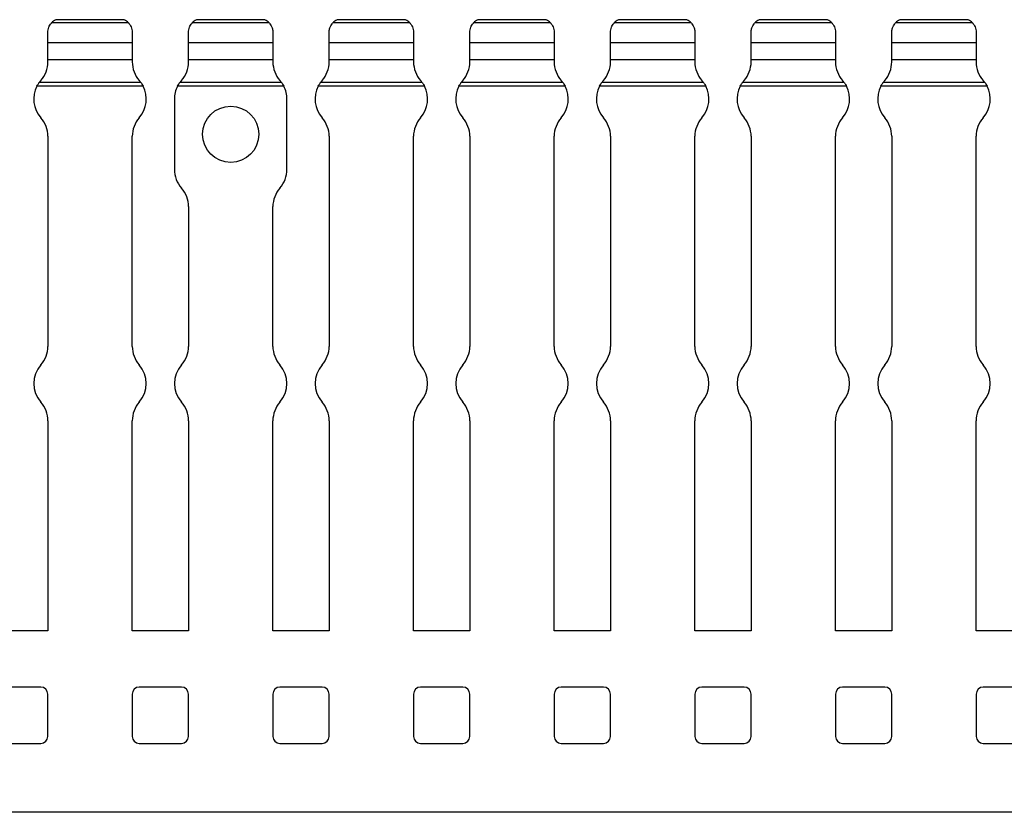
# Model space of a CAD drawing. Units: millimetres. Extents: x 65 to 618, y 61 to 241.
# Drawn here: x 408 to 478, y 128 to 185 of the extents above; entities that cross this region are included whole.
import ezdxf

# ---------------------------------------------------------------- set-up
doc = ezdxf.new("R2010")
doc.units = ezdxf.units.MM

msp = doc.modelspace()

# ---------------------------------------------------------------- linework, layer by layer
at = {"color": 7, "linetype": 'Continuous', "lineweight": 30}
for p, q in [((410.352, 184.811), (410.355, 184.813)), ((415.224, 184.811), (410.352, 184.811)), ((415.221, 184.813), (410.355, 184.813)), ((420.352, 184.811), (420.355, 184.813)), ((425.224, 184.811), (420.352, 184.811)), ((425.221, 184.813), (420.355, 184.813)), ((430.352, 184.811), (430.355, 184.813)), ((435.224, 184.811), (430.352, 184.811)), ((435.221, 184.813), (430.355, 184.813)), ((440.352, 184.811), (440.355, 184.813)), ((445.224, 184.811), (440.352, 184.811)), ((445.221, 184.813), (440.355, 184.813)), ((450.352, 184.811), (450.355, 184.813)), ((455.224, 184.811), (450.352, 184.811)), ((455.221, 184.813), (450.355, 184.813)), ((460.352, 184.811), (460.355, 184.813)), ((465.224, 184.811), (460.352, 184.811)), ((465.221, 184.813), (460.355, 184.813)), ((470.352, 184.811), (470.355, 184.813)), ((475.224, 184.811), (470.352, 184.811)), ((475.221, 184.813), (470.355, 184.813)), ((415.521, 184.591), (410.054, 184.591)), ((425.521, 184.591), (420.054, 184.591)), ((435.521, 184.591), (430.054, 184.591)), ((445.521, 184.591), (440.054, 184.591)), ((455.521, 184.591), (450.054, 184.591)), ((465.521, 184.591), (460.054, 184.591)), ((475.521, 184.591), (470.054, 184.591)), ((409.788, 183.193), (409.788, 183.911)), ((415.788, 183.911), (415.788, 183.193)), ((419.788, 183.193), (419.788, 183.911)), ((425.788, 183.911), (425.788, 183.193)), ((429.788, 183.193), (429.788, 183.911)), ((435.788, 183.911), (435.788, 183.193)), ((439.788, 183.193), (439.788, 183.911)), ((445.788, 183.911), (445.788, 183.193)), ((449.788, 183.193), (449.788, 183.911)), ((455.788, 183.911), (455.788, 183.193)), ((459.788, 183.193), (459.788, 183.911)), ((465.788, 183.911), (465.788, 183.193)), ((469.788, 183.193), (469.788, 183.911)), ((475.788, 183.911), (475.788, 183.193)), ((409.788, 181.961), (409.788, 183.196)), ((409.788, 183.193), (415.788, 183.193)), ((415.788, 183.193), (415.788, 181.961)), ((419.788, 181.961), (419.788, 183.196)), ((419.788, 183.193), (425.788, 183.193)), ((425.788, 183.193), (425.788, 181.961)), ((429.788, 181.961), (429.788, 183.196)), ((429.788, 183.193), (435.788, 183.193)), ((435.788, 183.193), (435.788, 181.961)), ((439.788, 181.961), (439.788, 183.196)), ((439.788, 183.193), (445.788, 183.193)), ((445.788, 183.193), (445.788, 181.961)), ((449.788, 181.961), (449.788, 183.196)), ((449.788, 183.193), (455.788, 183.193)), ((455.788, 183.193), (455.788, 181.961)), ((459.788, 181.961), (459.788, 183.196)), ((459.788, 183.193), (465.788, 183.193)), ((465.788, 183.193), (465.788, 181.961)), ((469.788, 181.961), (469.788, 183.196)), ((469.788, 183.193), (475.788, 183.193)), ((475.788, 183.193), (475.788, 181.961)), ((409.788, 181.814), (409.788, 181.961)), ((415.788, 181.961), (409.788, 181.961)), ((415.788, 181.961), (415.788, 181.814)), ((419.788, 181.814), (419.788, 181.961)), ((425.788, 181.961), (419.788, 181.961)), ((425.788, 181.961), (425.788, 181.814)), ((429.788, 181.814), (429.788, 181.961)), ((435.788, 181.961), (429.788, 181.961)), ((435.788, 181.961), (435.788, 181.814)), ((439.788, 181.814), (439.788, 181.961)), ((445.788, 181.961), (439.788, 181.961)), ((445.788, 181.961), (445.788, 181.814)), ((449.788, 181.814), (449.788, 181.961)), ((455.788, 181.961), (449.788, 181.961)), ((455.788, 181.961), (455.788, 181.814)), ((459.788, 181.814), (459.788, 181.961)), ((465.788, 181.961), (459.788, 181.961)), ((465.788, 181.961), (465.788, 181.814)), ((469.788, 181.814), (469.788, 181.961)), ((475.788, 181.961), (469.788, 181.961)), ((475.788, 181.961), (475.788, 181.814)), ((416.566, 180.084), (409.01, 180.084)), ((416.406, 180.344), (409.17, 180.344)), ((426.566, 180.084), (419.01, 180.084)), ((426.406, 180.344), (419.17, 180.344)), ((436.566, 180.084), (429.01, 180.084)), ((436.406, 180.344), (429.17, 180.344)), ((446.566, 180.084), (439.01, 180.084)), ((446.406, 180.344), (439.17, 180.344)), ((456.566, 180.084), (449.01, 180.084)), ((456.406, 180.344), (449.17, 180.344)), ((466.566, 180.084), (459.01, 180.084)), ((466.406, 180.344), (459.17, 180.344)), ((476.566, 180.084), (469.01, 180.084)), ((476.406, 180.344), (469.17, 180.344)), ((418.788, 179.168), (418.788, 174.168)), ((426.788, 174.168), (426.788, 179.168)), ((409.788, 176.522), (409.788, 161.591)), ((415.788, 161.591), (415.788, 176.522)), ((429.788, 176.522), (429.788, 161.591)), ((435.788, 161.591), (435.788, 176.522)), ((439.788, 176.522), (439.788, 161.591)), ((445.788, 161.591), (445.788, 176.522)), ((449.788, 176.522), (449.788, 161.591)), ((455.788, 161.591), (455.788, 176.522)), ((459.788, 176.522), (459.788, 161.591)), ((465.788, 161.591), (465.788, 176.522)), ((469.788, 176.522), (469.788, 161.591)), ((475.788, 161.591), (475.788, 176.522)), ((419.788, 171.522), (419.788, 161.591)), ((425.788, 161.591), (425.788, 171.522)), ((409.788, 156.3), (409.788, 141.368)), ((415.788, 141.368), (415.788, 156.3)), ((419.788, 156.3), (419.788, 141.368)), ((425.788, 141.368), (425.788, 156.3)), ((429.788, 156.3), (429.788, 141.368)), ((435.788, 141.368), (435.788, 156.3)), ((439.788, 156.3), (439.788, 141.368)), ((445.788, 141.368), (445.788, 156.3)), ((449.788, 156.3), (449.788, 141.368)), ((455.788, 141.368), (455.788, 156.3)), ((459.788, 156.3), (459.788, 141.368)), ((465.788, 141.368), (465.788, 156.3)), ((469.788, 156.3), (469.788, 141.368)), ((475.788, 141.368), (475.788, 156.3)), ((409.788, 141.368), (405.788, 141.368)), ((419.788, 141.368), (415.788, 141.368)), ((429.788, 141.368), (425.788, 141.368)), ((439.788, 141.368), (435.788, 141.368)), ((449.788, 141.368), (445.788, 141.368)), ((459.788, 141.368), (455.788, 141.368)), ((469.788, 141.368), (465.788, 141.368)), ((479.788, 141.368), (475.788, 141.368)), ((409.288, 137.368), (406.288, 137.368)), ((419.288, 137.368), (416.288, 137.368)), ((429.288, 137.368), (426.288, 137.368)), ((439.288, 137.368), (436.288, 137.368)), ((449.288, 137.368), (446.288, 137.368)), ((459.288, 137.368), (456.288, 137.368)), ((469.288, 137.368), (466.288, 137.368)), ((479.288, 137.368), (476.288, 137.368)), ((409.788, 133.868), (409.788, 136.868)), ((415.788, 136.868), (415.788, 133.868)), ((419.788, 133.868), (419.788, 136.868)), ((425.788, 136.868), (425.788, 133.868)), ((429.788, 133.868), (429.788, 136.868)), ((435.788, 136.868), (435.788, 133.868)), ((439.788, 133.868), (439.788, 136.868)), ((445.788, 136.868), (445.788, 133.868)), ((449.788, 133.868), (449.788, 136.868)), ((455.788, 136.868), (455.788, 133.868)), ((459.788, 133.868), (459.788, 136.868)), ((465.788, 136.868), (465.788, 133.868)), ((469.788, 133.868), (469.788, 136.868)), ((475.788, 136.868), (475.788, 133.868)), ((406.288, 133.368), (409.288, 133.368)), ((416.288, 133.368), (419.288, 133.368)), ((426.288, 133.368), (429.288, 133.368)), ((436.288, 133.368), (439.288, 133.368)), ((446.288, 133.368), (449.288, 133.368)), ((456.288, 133.368), (459.288, 133.368)), ((466.288, 133.368), (469.288, 133.368)), ((476.288, 133.368), (479.288, 133.368)), ((617.788, 128.468), (117.788, 128.468))]:
    msp.add_line(p, q, dxfattribs=at)
msp.add_circle((422.788, 176.668), 2, dxfattribs=at)
for centre, radius, start, end in [((410.788, 183.911), 1, 115.84193, 137.17563), ((414.788, 183.911), 1, 42.82437, 64.15807), ((420.788, 183.911), 1, 115.84193, 137.17563), ((424.788, 183.911), 1, 42.82437, 64.15807), ((430.788, 183.911), 1, 115.84193, 137.17563), ((434.788, 183.911), 1, 42.82437, 64.15807), ((440.788, 183.911), 1, 115.84193, 137.17563), ((444.788, 183.911), 1, 42.82437, 64.15807), ((450.788, 183.911), 1, 115.84193, 137.17563), ((454.788, 183.911), 1, 42.82437, 64.15807), ((460.788, 183.911), 1, 115.84193, 137.17563), ((464.788, 183.911), 1, 42.82437, 64.15807), ((470.788, 183.911), 1, 115.84193, 137.17563), ((474.788, 183.911), 1, 42.82437, 64.15807), ((407.788, 181.814), 2, 318.59038, 0), ((417.788, 181.814), 2, 180, 221.40962), ((417.788, 181.814), 2, 318.59038, 0), ((427.788, 181.814), 2, 180, 221.40962), ((427.788, 181.814), 2, 318.59038, 0), ((437.788, 181.814), 2, 180, 221.40962), ((437.788, 181.814), 2, 318.59038, 0), ((447.788, 181.814), 2, 180, 221.40962), ((447.788, 181.814), 2, 318.59038, 0), ((457.788, 181.814), 2, 180, 221.40962), ((457.788, 181.814), 2, 318.59038, 0), ((467.788, 181.814), 2, 180, 221.40962), ((467.788, 181.814), 2, 318.59038, 0), ((477.788, 181.814), 2, 180, 221.40962), ((410.788, 179.168), 2, 152.74081, 221.40962), ((410.788, 179.168), 2, 138.59038, 143.99043), ((414.788, 179.168), 2, 36.00957, 41.40962), ((414.788, 179.168), 2, 318.59038, 27.25919), ((420.788, 179.168), 2, 152.74081, 180), ((420.788, 179.168), 2, 138.59038, 143.99043), ((424.788, 179.168), 2, 36.00957, 41.40962), ((424.788, 179.168), 2, 0, 27.25919), ((430.788, 179.168), 2, 152.74081, 221.40962), ((430.788, 179.168), 2, 138.59038, 143.99043), ((434.788, 179.168), 2, 36.00957, 41.40962), ((434.788, 179.168), 2, 318.59038, 27.25919), ((440.788, 179.168), 2, 152.74081, 221.40962), ((440.788, 179.168), 2, 138.59038, 143.99043), ((444.788, 179.168), 2, 36.00957, 41.40962), ((444.788, 179.168), 2, 318.59038, 27.25919), ((450.788, 179.168), 2, 152.74081, 221.40962), ((450.788, 179.168), 2, 138.59038, 143.99043), ((454.788, 179.168), 2, 36.00957, 41.40962), ((454.788, 179.168), 2, 318.59038, 27.25919), ((460.788, 179.168), 2, 152.74081, 221.40962), ((460.788, 179.168), 2, 138.59038, 143.99043), ((464.788, 179.168), 2, 36.00957, 41.40962), ((464.788, 179.168), 2, 318.59038, 27.25919), ((470.788, 179.168), 2, 152.74081, 221.40962), ((470.788, 179.168), 2, 138.59038, 143.99043), ((474.788, 179.168), 2, 36.00957, 41.40962), ((474.788, 179.168), 2, 318.59038, 27.25919), ((407.788, 176.522), 2, 0, 41.40962), ((417.788, 176.522), 2, 138.59038, 180), ((427.788, 176.522), 2, 0, 41.40962), ((437.788, 176.522), 2, 138.59038, 180), ((437.788, 176.522), 2, 0, 41.40962), ((447.788, 176.522), 2, 138.59038, 180), ((447.788, 176.522), 2, 0, 41.40962), ((457.788, 176.522), 2, 138.59038, 180), ((457.788, 176.522), 2, 0, 41.40962), ((467.788, 176.522), 2, 138.59038, 180), ((467.788, 176.522), 2, 0, 41.40962), ((477.788, 176.522), 2, 138.59038, 180), ((420.788, 174.168), 2, 180, 221.40962), ((424.788, 174.168), 2, 318.59038, 0), ((417.788, 171.522), 2, 0, 41.40962), ((427.788, 171.522), 2, 138.59038, 180), ((407.788, 161.591), 2, 318.59038, 0), ((417.788, 161.591), 2, 180, 221.40962), ((417.788, 161.591), 2, 318.59038, 0), ((427.788, 161.591), 2, 180, 221.40962), ((427.788, 161.591), 2, 318.59038, 0), ((437.788, 161.591), 2, 180, 221.40962), ((437.788, 161.591), 2, 318.59038, 0), ((447.788, 161.591), 2, 180, 221.40962), ((447.788, 161.591), 2, 318.59038, 0), ((457.788, 161.591), 2, 180, 221.40962), ((457.788, 161.591), 2, 318.59038, 0), ((467.788, 161.591), 2, 180, 221.40962), ((467.788, 161.591), 2, 318.59038, 0), ((477.788, 161.591), 2, 180, 221.40962), ((410.788, 158.945), 2, 138.59038, 221.40962), ((414.788, 158.945), 2, 318.59038, 41.40962), ((420.788, 158.945), 2, 138.59038, 221.40962), ((424.788, 158.945), 2, 318.59038, 41.40962), ((430.788, 158.945), 2, 138.59038, 221.40962), ((434.788, 158.945), 2, 318.59038, 41.40962), ((440.788, 158.945), 2, 138.59038, 221.40962), ((444.788, 158.945), 2, 318.59038, 41.40962), ((450.788, 158.945), 2, 138.59038, 221.40962), ((454.788, 158.945), 2, 318.59038, 41.40962), ((460.788, 158.945), 2, 138.59038, 221.40962), ((464.788, 158.945), 2, 318.59038, 41.40962), ((470.788, 158.945), 2, 138.59038, 221.40962), ((474.788, 158.945), 2, 318.59038, 41.40962), ((407.788, 156.3), 2, 0, 41.40962), ((417.788, 156.3), 2, 138.59038, 180), ((417.788, 156.3), 2, 0, 41.40962), ((427.788, 156.3), 2, 138.59038, 180), ((427.788, 156.3), 2, 0, 41.40962), ((437.788, 156.3), 2, 138.59038, 180), ((437.788, 156.3), 2, 0, 41.40962), ((447.788, 156.3), 2, 138.59038, 180), ((447.788, 156.3), 2, 0, 41.40962), ((457.788, 156.3), 2, 138.59038, 180), ((457.788, 156.3), 2, 0, 41.40962), ((467.788, 156.3), 2, 138.59038, 180), ((467.788, 156.3), 2, 0, 41.40962), ((477.788, 156.3), 2, 138.59038, 180), ((409.288, 136.868), 0.5, 0, 90), ((416.288, 136.868), 0.5, 90, 180), ((419.288, 136.868), 0.5, 0, 90), ((426.288, 136.868), 0.5, 90, 180), ((429.288, 136.868), 0.5, 0, 90), ((436.288, 136.868), 0.5, 90, 180), ((439.288, 136.868), 0.5, 0, 90), ((446.288, 136.868), 0.5, 90, 180), ((449.288, 136.868), 0.5, 0, 90), ((456.288, 136.868), 0.5, 90, 180), ((459.288, 136.868), 0.5, 0, 90), ((466.288, 136.868), 0.5, 90, 180), ((469.288, 136.868), 0.5, 0, 90), ((476.288, 136.868), 0.5, 90, 180), ((409.288, 133.868), 0.5, 270, 0), ((416.288, 133.868), 0.5, 180, 270), ((419.288, 133.868), 0.5, 270, 0), ((426.288, 133.868), 0.5, 180, 270), ((429.288, 133.868), 0.5, 270, 0), ((436.288, 133.868), 0.5, 180, 270), ((439.288, 133.868), 0.5, 270, 0), ((446.288, 133.868), 0.5, 180, 270), ((449.288, 133.868), 0.5, 270, 0), ((456.288, 133.868), 0.5, 180, 270), ((459.288, 133.868), 0.5, 270, 0), ((466.288, 133.868), 0.5, 180, 270), ((469.288, 133.868), 0.5, 270, 0), ((476.288, 133.868), 0.5, 180, 270)]:
    msp.add_arc(centre, radius, start, end, dxfattribs=at)
for points, knots in [([(415.221, 184.812), (415.22, 184.813), (415.218, 184.814), (415.221, 184.812), (415.224, 184.811)], [0, 0, 0, 0, 0.169595, 1, 1, 1, 1]), ([(425.221, 184.812), (425.22, 184.813), (425.218, 184.814), (425.221, 184.812), (425.224, 184.811)], [0, 0, 0, 0, 0.1696518, 1, 1, 1, 1]), ([(435.221, 184.812), (435.22, 184.813), (435.218, 184.814), (435.221, 184.812), (435.224, 184.811)], [0, 0, 0, 0, 0.1696518, 1, 1, 1, 1]), ([(445.221, 184.812), (445.22, 184.813), (445.218, 184.814), (445.221, 184.812), (445.224, 184.811)], [0, 0, 0, 0, 0.169595, 1, 1, 1, 1]), ([(455.221, 184.812), (455.22, 184.813), (455.218, 184.814), (455.221, 184.812), (455.224, 184.811)], [0, 0, 0, 0, 0.1696518, 1, 1, 1, 1]), ([(465.221, 184.812), (465.22, 184.813), (465.218, 184.814), (465.221, 184.812), (465.224, 184.811)], [0, 0, 0, 0, 0.1696518, 1, 1, 1, 1]), ([(475.221, 184.812), (475.22, 184.813), (475.218, 184.814), (475.221, 184.812), (475.224, 184.811)], [0, 0, 0, 0, 0.169595, 1, 1, 1, 1]), ([(409.788, 183.911), (409.791, 183.974), (409.799, 184.106), (409.856, 184.289), (409.939, 184.449), (410.024, 184.558), (410.046, 184.581), (410.054, 184.591)], [0, 0, 0, 0, 0.179252, 0.374236, 0.585712, 0.833215, 1, 1, 1, 1]), ([(415.521, 184.591), (415.529, 184.583), (415.547, 184.563), (415.624, 184.468), (415.71, 184.312), (415.775, 184.118), (415.784, 183.977), (415.788, 183.911)], [0, 0, 0, 0, 0.146089, 0.370672, 0.600092, 0.811988, 1, 1, 1, 1]), ([(419.788, 183.911), (419.791, 183.974), (419.799, 184.106), (419.857, 184.289), (419.939, 184.449), (420.024, 184.558), (420.046, 184.581), (420.054, 184.591)], [0, 0, 0, 0, 0.179252, 0.374242, 0.585717, 0.833211, 1, 1, 1, 1]), ([(425.521, 184.591), (425.536, 184.575), (425.611, 184.495), (425.705, 184.316), (425.734, 184.245), (425.776, 184.087), (425.788, 184), (425.788, 183.911)], [0, 0, 0, 0, 0.5, 0.5, 0.75, 0.75, 1, 1, 1, 1]), ([(429.788, 183.911), (429.788, 184), (429.8, 184.087), (429.842, 184.245), (429.871, 184.316), (429.965, 184.495), (430.04, 184.575), (430.054, 184.591)], [0, 0, 0, 0, 0.25, 0.25, 0.5, 0.5, 1, 1, 1, 1]), ([(435.521, 184.591), (435.529, 184.583), (435.547, 184.563), (435.624, 184.468), (435.71, 184.312), (435.775, 184.118), (435.784, 183.977), (435.788, 183.911)], [0, 0, 0, 0, 0.146089, 0.370664, 0.600094, 0.81199, 1, 1, 1, 1]), ([(439.788, 183.911), (439.791, 183.974), (439.799, 184.106), (439.856, 184.289), (439.939, 184.449), (440.024, 184.558), (440.046, 184.581), (440.054, 184.591)], [0, 0, 0, 0, 0.179252, 0.374236, 0.585712, 0.833215, 1, 1, 1, 1]), ([(445.521, 184.591), (445.529, 184.583), (445.547, 184.563), (445.624, 184.468), (445.71, 184.312), (445.775, 184.118), (445.784, 183.977), (445.788, 183.911)], [0, 0, 0, 0, 0.146089, 0.370672, 0.600092, 0.811988, 1, 1, 1, 1]), ([(449.788, 183.911), (449.791, 183.974), (449.799, 184.106), (449.857, 184.289), (449.939, 184.449), (450.024, 184.558), (450.046, 184.581), (450.054, 184.591)], [0, 0, 0, 0, 0.179252, 0.374242, 0.585717, 0.833211, 1, 1, 1, 1]), ([(455.521, 184.591), (455.536, 184.575), (455.611, 184.495), (455.705, 184.316), (455.734, 184.245), (455.776, 184.087), (455.788, 184), (455.788, 183.911)], [0, 0, 0, 0, 0.5, 0.5, 0.75, 0.75, 1, 1, 1, 1]), ([(459.788, 183.911), (459.788, 184), (459.8, 184.087), (459.842, 184.245), (459.871, 184.316), (459.965, 184.495), (460.04, 184.575), (460.054, 184.591)], [0, 0, 0, 0, 0.25, 0.25, 0.5, 0.5, 1, 1, 1, 1]), ([(465.521, 184.591), (465.529, 184.583), (465.547, 184.563), (465.624, 184.468), (465.71, 184.312), (465.775, 184.118), (465.784, 183.977), (465.788, 183.911)], [0, 0, 0, 0, 0.146084, 0.370667, 0.600096, 0.811991, 1, 1, 1, 1]), ([(469.788, 183.911), (469.788, 184), (469.8, 184.087), (469.842, 184.245), (469.871, 184.316), (469.965, 184.495), (470.04, 184.575), (470.054, 184.591)], [0, 0, 0, 0, 0.25, 0.25, 0.5, 0.5, 1, 1, 1, 1]), ([(475.521, 184.591), (475.529, 184.583), (475.547, 184.563), (475.624, 184.468), (475.71, 184.312), (475.775, 184.118), (475.784, 183.977), (475.788, 183.911)], [0, 0, 0, 0, 0.146089, 0.370672, 0.600092, 0.811988, 1, 1, 1, 1]), ([(409.01, 180.084), (409.034, 180.129), (409.08, 180.212), (409.137, 180.298), (409.162, 180.332), (409.17, 180.344)], [0, 0, 0, 0, 0.435987, 0.806189, 1, 1, 1, 1]), ([(416.406, 180.344), (416.426, 180.316), (416.453, 180.277), (416.51, 180.187), (416.539, 180.137), (416.566, 180.084)], [0, 0, 0, 0, 0.5, 0.5, 1, 1, 1, 1]), ([(419.01, 180.084), (419.037, 180.137), (419.066, 180.187), (419.123, 180.277), (419.15, 180.316), (419.17, 180.344)], [0, 0, 0, 0, 0.5, 0.5, 1, 1, 1, 1]), ([(426.406, 180.344), (426.426, 180.316), (426.453, 180.277), (426.51, 180.187), (426.539, 180.137), (426.566, 180.084)], [0, 0, 0, 0, 0.5, 0.5, 1, 1, 1, 1]), ([(429.01, 180.084), (429.034, 180.129), (429.08, 180.212), (429.137, 180.298), (429.162, 180.332), (429.17, 180.344)], [0, 0, 0, 0, 0.436013, 0.806163, 1, 1, 1, 1]), ([(436.406, 180.344), (436.407, 180.342), (436.419, 180.326), (436.449, 180.282), (436.505, 180.197), (436.544, 180.124), (436.566, 180.084)], [0, 0, 0, 0, 0.029249, 0.297048, 0.616451, 1, 1, 1, 1]), ([(439.01, 180.084), (439.034, 180.129), (439.08, 180.212), (439.137, 180.298), (439.162, 180.332), (439.17, 180.344)], [0, 0, 0, 0, 0.435987, 0.806189, 1, 1, 1, 1]), ([(446.406, 180.344), (446.426, 180.316), (446.453, 180.277), (446.51, 180.187), (446.539, 180.137), (446.566, 180.084)], [0, 0, 0, 0, 0.5, 0.5, 1, 1, 1, 1]), ([(449.01, 180.084), (449.037, 180.137), (449.066, 180.187), (449.123, 180.277), (449.15, 180.316), (449.17, 180.344)], [0, 0, 0, 0, 0.5, 0.5, 1, 1, 1, 1]), ([(456.406, 180.344), (456.407, 180.342), (456.419, 180.326), (456.449, 180.282), (456.505, 180.197), (456.544, 180.124), (456.566, 180.084)], [0, 0, 0, 0, 0.029277, 0.297033, 0.616464, 1, 1, 1, 1]), ([(459.01, 180.084), (459.034, 180.129), (459.08, 180.212), (459.137, 180.298), (459.162, 180.332), (459.17, 180.344)], [0, 0, 0, 0, 0.4359724, 0.8061629, 1, 1, 1, 1]), ([(466.406, 180.344), (466.407, 180.342), (466.419, 180.326), (466.449, 180.282), (466.505, 180.197), (466.544, 180.124), (466.566, 180.084)], [0, 0, 0, 0, 0.029249, 0.297012, 0.616453, 1, 1, 1, 1]), ([(469.01, 180.084), (469.034, 180.129), (469.08, 180.212), (469.137, 180.298), (469.162, 180.332), (469.17, 180.344)], [0, 0, 0, 0, 0.43601, 0.806197, 1, 1, 1, 1]), ([(476.406, 180.344), (476.426, 180.316), (476.453, 180.277), (476.51, 180.187), (476.539, 180.137), (476.566, 180.084)], [0, 0, 0, 0, 0.5, 0.5, 1, 1, 1, 1])]:
    msp.add_open_spline(points, degree=3, knots=knots, dxfattribs=at)

doc.saveas('drawing.dxf')
